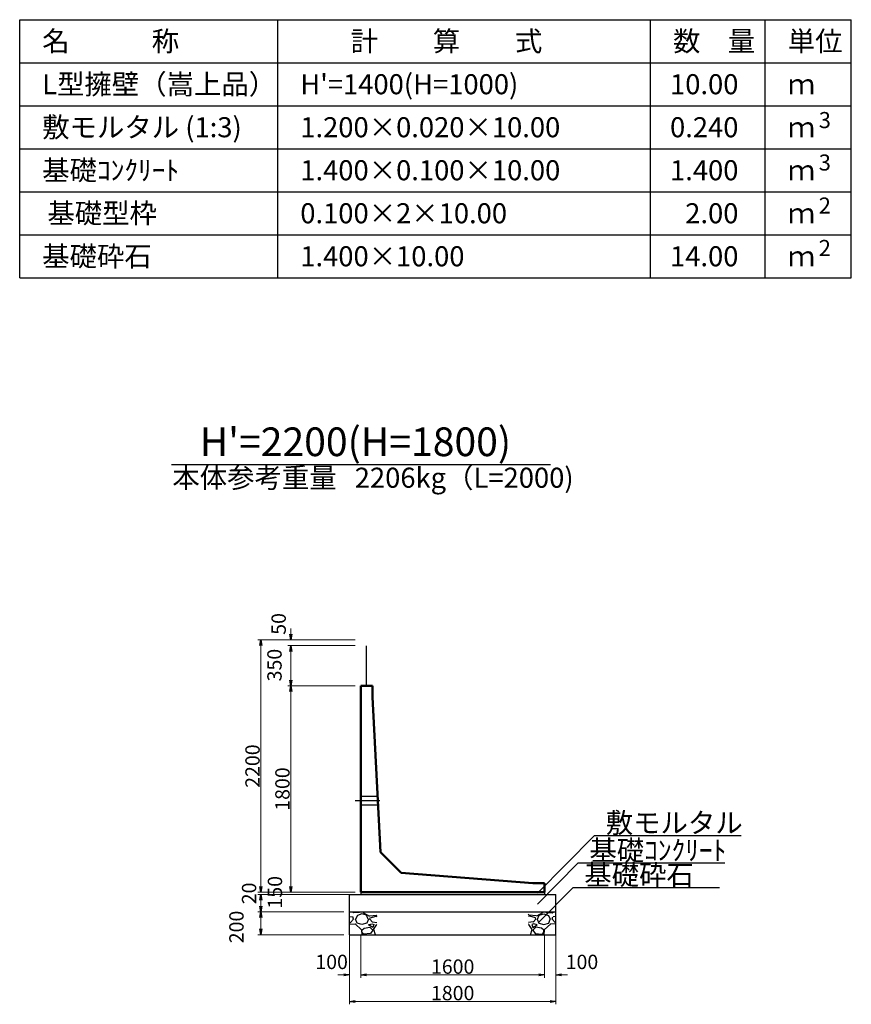
# Model space of a CAD drawing. Extents: x 159109 to 159950, y 1964 to 3171.
# Drawn here: x 159545 to 159690, y 2857 to 3029 of the extents above; entities that cross this region are included whole.
import ezdxf
from ezdxf.enums import TextEntityAlignment as Align

# ---------------------------------------------------------------- set-up
doc = ezdxf.new("R2010")
doc.units = 0
doc.header["$LTSCALE"] = 100
doc.header["$MEASUREMENT"] = 0
doc.header["$PDMODE"] = 34
doc.header["$PDSIZE"] = 250
doc.linetypes.add('CENTER2', pattern=[1.125, 0.75, -0.125, 0.125, -0.125])
doc.linetypes.add('DASHED2', pattern=[0.375, 0.25, -0.125])
doc.layers.get('0').update_dxf_attribs({"linetype": 'CONTINUOUS'})
doc.layers.get('DEFPOINTS').update_dxf_attribs({"color": 8, "linetype": 'CONTINUOUS'})
for name, color, linetype in [('D-MTR-FRAM（材料表図枠）', 7, 'CONTINUOUS'), ('D-MTR-TXT(文字列）', 7, 'CONTINUOUS'), ('D-TTL-TXT（文字）', 7, 'CONTINUOUS')]:
    doc.layers.add(name, color=color, linetype=linetype)
for name, color, linetype, lineweight in [('D-STR-DIM（寸法）', 7, 'CONTINUOUS', 25), ('D-STR-HTXT（旗揚げ）', 7, 'CONTINUOUS', 25), ('D-STR-STR1（構造物）', 6, 'CONTINUOUS', 25), ('D-STR-STRn（構造物）', 7, 'CONTINUOUS', 25), ('D-STR-TXT（文字）', 7, 'CONTINUOUS', 25), ('D-STR（構造物外形線）', 1, 'CONTINUOUS', 50)]:
    doc.layers.add(name, color=color, linetype=linetype, lineweight=lineweight)
doc.styles.add('ＭＳ ゴシック', font='txt')
doc.styles.add('ＭＳゴシック', font='txt')
doc.dimstyles.new('1-50', dxfattribs={"dimtxt": 2.5, "dimasz": 1, "dimexe": 0.5, "dimexo": 1, "dimgap": 0.2, "dimtad": 1, "dimdec": 0, "dimlfac": 50, "dimdsep": 46, "dimtxsty": 'ＭＳゴシック', "dimblk": 'OPEN', "dimcen": 0, "dimclrd": 7, "dimclre": 7, "dimclrt": 7, "dimadec": 0, "dimazin": 0, "dimtfac": 1, "dimtdec": 0, "dimtofl": 0, "dimtmove": 2, "dimatfit": 3, "dimldrblk": 'OPEN', "dimfxl": 0, "dimtolj": 1, "dimtzin": 0, "dimlwd": 5, "dimlwe": 5, "dimarcsym": 0})

# ---------------------------------------------------------------- blocks, each defined once
blk = doc.blocks.new('_OPEN')
at = {"color": 0, "linetype": 'ByBlock', "ltscale": 10}
for p, q in [((-1, 0.17), (0, 0)), ((0, 0), (-1, -0.17)), ((0, 0), (-1, 0))]:
    blk.add_line(p, q, dxfattribs=at)
blk = doc.blocks.new('*D45')
at = {"layer": 'D-STR-DIM（寸法）', "color": 7, "lineweight": 5}
for p, q in [((159603.47, 2920.5), (159586.52, 2920.5)), ((159587.02, 2877.5), (159587.02, 2919.5)), ((159603.47, 2876.5), (159586.52, 2876.5))]:
    blk.add_line(p, q, dxfattribs=at)
at = {"layer": 'DEFPOINTS', "color": 0}
for p in [(159587.02, 2920.5), (159604.47, 2920.5), (159604.47, 2876.5)]:
    blk.add_point(p, dxfattribs=at)
at = {"layer": 'D-STR-DIM（寸法）', "color": 7, "lineweight": 5}
for p, rotation in [((159587.02, 2920.5), 90), ((159587.02, 2876.5), 270)]:
    blk.add_blockref('_OPEN', p, dxfattribs=dict(at, rotation=rotation))
at = {"layer": 'D-STR-DIM（寸法）', "color": 7, "insert": (159585.57, 2898.5), "char_height": 2.5, "attachment_point": 5, "rotation": 90, "style": 'ＭＳゴシック'}
blk.add_mtext('\\A1;2200', dxfattribs=at)
blk = doc.blocks.new('*D46')
at = {"layer": 'D-STR-DIM（寸法）', "color": 7, "lineweight": 5}
for p, q in [((159603.47, 2912.5), (159591.74, 2912.5)), ((159592.24, 2911.5), (159592.24, 2877.5)), ((159603.47, 2876.5), (159591.74, 2876.5))]:
    blk.add_line(p, q, dxfattribs=at)
at = {"layer": 'DEFPOINTS', "color": 0}
for p in [(159604.47, 2912.5), (159592.24, 2876.5), (159604.47, 2876.5)]:
    blk.add_point(p, dxfattribs=at)
at = {"layer": 'D-STR-DIM（寸法）', "color": 7, "lineweight": 5}
for p, rotation in [((159592.24, 2912.5), 90), ((159592.24, 2876.5), 270)]:
    blk.add_blockref('_OPEN', p, dxfattribs=dict(at, rotation=rotation))
at = {"layer": 'D-STR-DIM（寸法）', "color": 7, "insert": (159590.79, 2894.5), "char_height": 2.5, "attachment_point": 5, "rotation": 90, "style": 'ＭＳゴシック'}
blk.add_mtext('\\A1;1800', dxfattribs=at)
blk = doc.blocks.new('*D47')
at = {"layer": 'D-STR-DIM（寸法）', "color": 7, "linetype": 'Continuous', "lineweight": 5}
for p, q in [((159603.47, 2919.5), (159591.74, 2919.5)), ((159592.24, 2913.5), (159592.24, 2918.5)), ((159603.47, 2912.5), (159591.74, 2912.5))]:
    blk.add_line(p, q, dxfattribs=at)
at = {"layer": 'DEFPOINTS', "color": 0, "linetype": 'Continuous'}
for p in [(159592.24, 2919.5), (159604.47, 2919.5), (159604.47, 2912.5)]:
    blk.add_point(p, dxfattribs=at)
at = {"layer": 'D-STR-DIM（寸法）', "color": 7, "linetype": 'Continuous', "lineweight": 5}
for p, rotation in [((159592.24, 2919.5), 90), ((159592.24, 2912.5), 270)]:
    blk.add_blockref('_OPEN', p, dxfattribs=dict(at, rotation=rotation))
at = {"layer": 'D-STR-DIM（寸法）', "color": 7, "linetype": 'Continuous', "insert": (159589.4, 2916.11), "char_height": 2.5, "attachment_point": 5, "rotation": 90, "style": 'ＭＳゴシック'}
blk.add_mtext('\\A1;350', dxfattribs=at)
blk = doc.blocks.new('*D48')
at = {"layer": 'D-STR-DIM（寸法）', "color": 7, "linetype": 'Continuous', "lineweight": 5}
for p, q in [((159592.24, 2921.5), (159592.24, 2922.5)), ((159603.47, 2920.5), (159591.74, 2920.5)), ((159603.47, 2919.5), (159591.74, 2919.5)), ((159592.24, 2918.5), (159592.24, 2917.5))]:
    blk.add_line(p, q, dxfattribs=at)
at = {"layer": 'DEFPOINTS', "color": 0, "linetype": 'Continuous'}
for p in [(159592.24, 2920.5), (159604.47, 2920.5), (159604.47, 2919.5)]:
    blk.add_point(p, dxfattribs=at)
at = {"layer": 'D-STR-DIM（寸法）', "color": 7, "linetype": 'Continuous', "lineweight": 5}
for p, rotation in [((159592.24, 2920.5), 270), ((159592.24, 2919.5), 90)]:
    blk.add_blockref('_OPEN', p, dxfattribs=dict(at, rotation=rotation))
at = {"layer": 'D-STR-DIM（寸法）', "color": 7, "linetype": 'Continuous', "insert": (159590.13, 2923.29), "char_height": 2.5, "attachment_point": 5, "rotation": 90, "style": 'ＭＳゴシック'}
blk.add_mtext('\\A1;50', dxfattribs=at)
blk = doc.blocks.new('*D49')
at = {"layer": 'D-STR-DIM（寸法）', "color": 7, "linetype": 'Continuous', "lineweight": 5}
for p, q in [((159587.02, 2877.5), (159587.02, 2878.5)), ((159603.47, 2876.5), (159586.52, 2876.5)), ((159602.47, 2876.1), (159586.52, 2876.1)), ((159587.02, 2875.1), (159587.02, 2874.1))]:
    blk.add_line(p, q, dxfattribs=at)
at = {"layer": 'DEFPOINTS', "color": 0, "linetype": 'Continuous'}
for p in [(159587.02, 2876.1), (159603.47, 2876.1), (159604.47, 2876.5)]:
    blk.add_point(p, dxfattribs=at)
at = {"layer": 'D-STR-DIM（寸法）', "color": 7, "linetype": 'Continuous', "lineweight": 5}
for p, rotation in [((159587.02, 2876.5), 270), ((159587.02, 2876.1), 90)]:
    blk.add_blockref('_OPEN', p, dxfattribs=dict(at, rotation=rotation))
at = {"layer": 'D-STR-DIM（寸法）', "color": 7, "linetype": 'Continuous', "insert": (159584.97, 2876.3), "char_height": 2.5, "attachment_point": 5, "rotation": 90, "style": 'ＭＳゴシック'}
blk.add_mtext('\\A1;20', dxfattribs=at)
blk = doc.blocks.new('*D50')
at = {"layer": 'D-STR-DIM（寸法）', "color": 7, "linetype": 'Continuous', "lineweight": 5, "ltscale": 100}
for p, q in [((159602.47, 2876.1), (159586.52, 2876.1)), ((159587.02, 2875.1), (159587.02, 2874.1)), ((159601.47, 2873.1), (159586.52, 2873.1))]:
    blk.add_line(p, q, dxfattribs=at)
at = {"layer": 'DEFPOINTS', "color": 0, "linetype": 'Continuous', "ltscale": 100}
for p in [(159603.47, 2876.1), (159587.02, 2873.1), (159602.47, 2873.1)]:
    blk.add_point(p, dxfattribs=at)
at = {"layer": 'D-STR-DIM（寸法）', "color": 7, "linetype": 'Continuous', "lineweight": 5, "ltscale": 100}
for p, rotation in [((159587.02, 2876.1), 90), ((159587.02, 2873.1), 270)]:
    blk.add_blockref('_OPEN', p, dxfattribs=dict(at, rotation=rotation))
at = {"layer": 'D-STR-DIM（寸法）', "color": 7, "linetype": 'Continuous', "ltscale": 100, "insert": (159589.48, 2876.5), "char_height": 2.5, "attachment_point": 5, "rotation": 90, "style": 'ＭＳゴシック'}
blk.add_mtext('\\A1;150', dxfattribs=at)
blk = doc.blocks.new('*D51')
at = {"layer": 'D-STR-DIM（寸法）', "color": 7, "linetype": 'Continuous', "lineweight": 5, "ltscale": 100}
for p, q in [((159601.47, 2873.1), (159586.52, 2873.1)), ((159587.02, 2872.1), (159587.02, 2870.1)), ((159601.47, 2869.1), (159586.52, 2869.1))]:
    blk.add_line(p, q, dxfattribs=at)
at = {"layer": 'DEFPOINTS', "color": 0, "linetype": 'Continuous', "ltscale": 100}
for p in [(159602.47, 2873.1), (159587.02, 2869.1), (159602.47, 2869.1)]:
    blk.add_point(p, dxfattribs=at)
at = {"layer": 'D-STR-DIM（寸法）', "color": 7, "linetype": 'Continuous', "lineweight": 5, "ltscale": 100}
for p, rotation in [((159587.02, 2873.1), 90), ((159587.02, 2869.1), 270)]:
    blk.add_blockref('_OPEN', p, dxfattribs=dict(at, rotation=rotation))
at = {"layer": 'D-STR-DIM（寸法）', "color": 7, "linetype": 'Continuous', "ltscale": 100, "insert": (159582.77, 2870.45), "char_height": 2.5, "attachment_point": 5, "rotation": 90, "style": 'ＭＳゴシック'}
blk.add_mtext('\\A1;200', dxfattribs=at)
blk = doc.blocks.new('*D52')
at = {"layer": 'D-STR-DIM（寸法）', "color": 7, "linetype": 'Continuous', "lineweight": 5, "ltscale": 100}
for p, q in [((159602.47, 2869.1), (159602.47, 2856.97)), ((159638.47, 2869.1), (159638.47, 2856.97)), ((159637.47, 2857.47), (159603.47, 2857.47))]:
    blk.add_line(p, q, dxfattribs=at)
at = {"layer": 'DEFPOINTS', "color": 0, "linetype": 'Continuous', "ltscale": 100}
for p in [(159602.47, 2870.1), (159638.47, 2870.1), (159602.47, 2857.47)]:
    blk.add_point(p, dxfattribs=at)
at = {"layer": 'D-STR-DIM（寸法）', "color": 7, "linetype": 'Continuous', "lineweight": 5, "ltscale": 100, "rotation": 180}
blk.add_blockref('_OPEN', (159602.47, 2857.47), dxfattribs=at)
at = {"layer": 'D-STR-DIM（寸法）', "color": 7, "linetype": 'Continuous', "lineweight": 5, "ltscale": 100}
blk.add_blockref('_OPEN', (159638.47, 2857.47), dxfattribs=at)
at = {"layer": 'D-STR-DIM（寸法）', "color": 7, "linetype": 'Continuous', "ltscale": 100, "insert": (159620.47, 2858.92), "char_height": 2.5, "attachment_point": 5, "style": 'ＭＳゴシック'}
blk.add_mtext('\\A1;1800', dxfattribs=at)
blk = doc.blocks.new('*D53')
at = {"layer": 'D-STR-DIM（寸法）', "color": 7, "linetype": 'Continuous', "lineweight": 5, "ltscale": 100}
for p, q in [((159636.47, 2869.1), (159636.47, 2861.59)), ((159638.47, 2869.1), (159638.47, 2861.59)), ((159635.47, 2862.09), (159634.47, 2862.09)), ((159639.47, 2862.09), (159640.47, 2862.09))]:
    blk.add_line(p, q, dxfattribs=at)
at = {"layer": 'DEFPOINTS', "color": 0, "linetype": 'Continuous', "ltscale": 100}
for p in [(159636.47, 2870.1), (159638.47, 2870.1), (159638.47, 2862.09)]:
    blk.add_point(p, dxfattribs=at)
at = {"layer": 'D-STR-DIM（寸法）', "color": 7, "linetype": 'Continuous', "lineweight": 5, "ltscale": 100}
blk.add_blockref('_OPEN', (159636.47, 2862.09), dxfattribs=at)
at = {"layer": 'D-STR-DIM（寸法）', "color": 7, "linetype": 'Continuous', "lineweight": 5, "ltscale": 100, "rotation": 180}
blk.add_blockref('_OPEN', (159638.47, 2862.09), dxfattribs=at)
at = {"layer": 'D-STR-DIM（寸法）', "color": 7, "linetype": 'Continuous', "ltscale": 100, "insert": (159643.01, 2864.36), "char_height": 2.5, "attachment_point": 5, "style": 'ＭＳゴシック'}
blk.add_mtext('\\A1;100', dxfattribs=at)
blk = doc.blocks.new('*D54')
at = {"layer": 'D-STR-DIM（寸法）', "color": 7, "linetype": 'Continuous', "lineweight": 5, "ltscale": 100}
for p, q in [((159604.47, 2869.1), (159604.47, 2861.59)), ((159636.47, 2869.1), (159636.47, 2861.59)), ((159605.47, 2862.09), (159635.47, 2862.09))]:
    blk.add_line(p, q, dxfattribs=at)
at = {"layer": 'DEFPOINTS', "color": 0, "linetype": 'Continuous', "ltscale": 100}
for p in [(159604.47, 2870.1), (159636.47, 2870.1), (159636.47, 2862.09)]:
    blk.add_point(p, dxfattribs=at)
at = {"layer": 'D-STR-DIM（寸法）', "color": 7, "linetype": 'Continuous', "lineweight": 5, "ltscale": 100, "rotation": 180}
blk.add_blockref('_OPEN', (159604.47, 2862.09), dxfattribs=at)
at = {"layer": 'D-STR-DIM（寸法）', "color": 7, "linetype": 'Continuous', "lineweight": 5, "ltscale": 100}
blk.add_blockref('_OPEN', (159636.47, 2862.09), dxfattribs=at)
at = {"layer": 'D-STR-DIM（寸法）', "color": 7, "linetype": 'Continuous', "ltscale": 100, "insert": (159620.47, 2863.54), "char_height": 2.5, "attachment_point": 5, "style": 'ＭＳゴシック'}
blk.add_mtext('\\A1;1600', dxfattribs=at)
blk = doc.blocks.new('*D55')
at = {"layer": 'D-STR-DIM（寸法）', "color": 7, "linetype": 'Continuous', "lineweight": 5, "ltscale": 100}
for p, q in [((159602.47, 2869.1), (159602.47, 2861.59)), ((159604.47, 2869.1), (159604.47, 2861.59)), ((159601.47, 2862.09), (159600.47, 2862.09)), ((159605.47, 2862.09), (159606.47, 2862.09))]:
    blk.add_line(p, q, dxfattribs=at)
at = {"layer": 'DEFPOINTS', "color": 0, "linetype": 'Continuous', "ltscale": 100}
for p in [(159602.47, 2870.1), (159604.47, 2870.1), (159602.47, 2862.09)]:
    blk.add_point(p, dxfattribs=at)
at = {"layer": 'D-STR-DIM（寸法）', "color": 7, "linetype": 'Continuous', "lineweight": 5, "ltscale": 100}
blk.add_blockref('_OPEN', (159602.47, 2862.09), dxfattribs=at)
at = {"layer": 'D-STR-DIM（寸法）', "color": 7, "linetype": 'Continuous', "lineweight": 5, "ltscale": 100, "rotation": 180}
blk.add_blockref('_OPEN', (159604.47, 2862.09), dxfattribs=at)
at = {"layer": 'D-STR-DIM（寸法）', "color": 7, "linetype": 'Continuous', "ltscale": 100, "insert": (159599.36, 2864.36), "char_height": 2.5, "attachment_point": 5, "style": 'ＭＳゴシック'}
blk.add_mtext('\\A1;100', dxfattribs=at)

msp = doc.modelspace()

# ---------------------------------------------------------------- hatches: boundary and pattern name
at = {"layer": 'D-STR-STRn（構造物）', "linetype": 'Continuous', "ltscale": 100}
h = msp.add_hatch(dxfattribs=at)
h.set_pattern_fill('GRAVEL', scale=5, style=0)
h.set_pattern_definition([(311.9872, (159746.01713, 1781.78756), (39.99999116, -45.00000671), [0.67268, -66.59544]), (355.0303, (159746.46713, 1781.28756), (-60.000005258, 4.999956535), [1.15434, -114.279625]), (47.4896, (159747.61713, 1781.18756), (-49.99995359, -55.00004337), [0.81394, -80.58016]), (272.7263, (159749.56713, 1779.93756), (-4.99998009, 100.000001475), [1.05119, -104.06779]), (247.1663, (159749.61713, 1778.88756), (25.000049527, 59.99998206), [1.030775, -102.046865]), (182.7263, (159749.21713, 1777.93756), (100.000001475, 4.99998009), [1.05119, -104.06779]), (142.3058, (159748.16713, 1777.88756), (65.000036728, -49.999952026), [1.390145, -137.624245]), (107.7447, (159747.06713, 1778.73756), (-35.000053814, 109.999981156), [1.31244, -129.931605]), (58.5704, (159746.66713, 1779.98756), (40.00004117, 64.99997518), [1.05475, -104.420365]), (4.7636, (159747.21713, 1780.88756), (-55.00000473, -4.99995766), [1.20416, -59.003815]), (317.6026, (159748.41713, 1780.98756), (60.000036755, -54.99996041), [1.55724, -154.166875]), (41.1859, (159744.61713, 1779.88756), (35.00001473, 29.99998657), [0.531505, -52.61922]), (8.5308, (159745.01713, 1780.23756), (-64.999991424, -10.00003955), [1.011185, -100.107555]), (315, (159746.017, 1780.3876), (6e-16, -5.000002), [0.707105, -6.36396]), (336.8014, (159746.3671, 1780.98756), (-24.99999865, 10.00000663), [0.38079, -37.698075]), (248.1986, (159746.7171, 1780.8376), (4.99999955, 15.0000014), [0.538515, -26.38731]), (149.0362, (159746.5171, 1780.3376), (-14.9999901, 10.0000124), [0.874645, -28.280115]), (18.4349, (159745.7671, 1780.7876), (-10.0000022, -4.999992), [0.632455, -15.178935]), (163.6105, (159749.61713, 1780.83756), (-50.00001099, 14.99996355), [0.886, -87.714225]), (109.6538, (159748.76713, 1781.08756), (19.99997624, -55.00001068), [0.743305, -73.58704]), (246.8014, (159745.7671, 1781.78756), (10.00000663, 24.99999865), [0.761575, -37.31729]), (196.3895, (159745.46713, 1781.08756), (50.00001099, 14.99996355), [0.886, -87.714225]), (200.556, (159749.6171, 1777.73756), (25.00000922, 9.99997998), [0.8544, -41.86562]), (245.2249, (159748.81713, 1777.43756), (24.99996095, 55.00001711), [0.71589, -70.873215]), (113.1986, (159745.7171, 1776.78756), (-10.00000663, 24.99999865), [0.761575, -37.31729]), (162.646, (159745.41713, 1777.48756), (65.000010095, -19.99997251), [0.838155, -82.97712]), (110.556, (159748.1671, 1776.78756), (9.99997998, -25.00000922), [0.4272, -42.29282]), (78.6901, (159746.0171, 1776.7876), (4.9999882, 20.0000038), [0.25495, -25.240145]), (14.0362, (159746.0671, 1777.0376), (-15.0000027, -4.9999903), [1.030775, -19.58475]), (353.991, (159747.06713, 1777.28756), (-49.999998755, 4.99999659), [0.95525, -94.569615]), (236.3099, (159746.5171, 1779.8876), (5.0000067, 9.9999978), [0.72111, -17.306645]), (186.8428, (159746.11713, 1779.28756), (-84.999996827, -10.00003999), [1.25897, -124.637815]), (119.0546, (159744.86713, 1779.13756), (20.00000014, -35.00000192), [0.51478, -50.96337]), (90, (159744.617, 1779.5876), (5, 5), [0.3, -4.7]), (59.7436, (159747.16713, 1777.43756), (-19.99997443, -35.00001228), [0.69462, -68.7676]), (131.9872, (159747.51713, 1778.03756), (-39.99999116, 45.00000671), [1.34536, -65.92276]), (180, (159746.617, 1779.0376), (-5, 5), [1.3, -3.7]), (214.6952, (159745.31713, 1779.03756), (49.999971295, 35.00004305), [0.79057, -78.26637]), (285.9454, (159744.6671, 1778.58756), (4.99999945, -20.00000063), [0.72801, -35.67254]), (332.354, (159744.86713, 1777.88756), (94.999979036, -50.000038566), [1.185325, -117.34737]), (4.5739, (159745.91713, 1777.33756), (65.00000279, 4.999974006), [1.253995, -124.14537])])
h.paths.add_polyline_path([(159607.252, 2873.096), (159607.252, 2869.096), (159602.473, 2869.096), (159602.473, 2873.096)])
h = msp.add_hatch(dxfattribs=at)
h.set_pattern_fill('GRAVEL', scale=5, style=0)
h.set_pattern_definition([(228.0128, (159494.9286, 1781.78756), (-39.99999116, -45.00000671), [0.67268, -66.59544]), (184.9697, (159494.4786, 1781.28756), (60.000005258, 4.999956535), [1.15434, -114.279625]), (132.5104, (159493.3286, 1781.18756), (49.99995359, -55.00004337), [0.81394, -80.58016]), (267.2737, (159491.3786, 1779.93756), (4.99998009, 100.000001475), [1.05119, -104.06779]), (292.8337, (159491.3286, 1778.88756), (-25.000049527, 59.99998206), [1.030775, -102.046865]), (357.2737, (159491.7286, 1777.93756), (-100.000001475, 4.99998009), [1.05119, -104.06779]), (37.6942, (159492.7786, 1777.88756), (-65.000036728, -49.999952026), [1.390145, -137.624245]), (72.2553, (159493.8786, 1778.73756), (35.000053814, 109.999981156), [1.31244, -129.931605]), (121.4296, (159494.2786, 1779.98756), (-40.00004117, 64.99997518), [1.05475, -104.420365]), (175.2364, (159493.7286, 1780.88756), (55.00000473, -4.99995766), [1.20416, -59.003815]), (222.3974, (159492.5286, 1780.98756), (-60.000036755, -54.99996041), [1.55724, -154.166875]), (138.8141, (159496.3286, 1779.88756), (-35.00001473, 29.99998657), [0.531505, -52.61922]), (171.4692, (159495.9286, 1780.23756), (64.999991424, -10.00003955), [1.011185, -100.107555]), (225, (159494.9286, 1780.3876), (-6e-16, -5.000002), [0.707105, -6.36396]), (203.1986, (159494.5786, 1780.98756), (24.99999865, 10.00000663), [0.38079, -37.698075]), (291.8014, (159494.2286, 1780.8376), (-4.99999955, 15.0000014), [0.538515, -26.38731]), (30.9638, (159494.4286, 1780.3376), (14.9999901, 10.0000124), [0.874645, -28.280115]), (161.5651, (159495.1786, 1780.7876), (10.0000022, -4.999992), [0.632455, -15.178935]), (16.3895, (159491.3286, 1780.83756), (50.00001099, 14.99996355), [0.886, -87.714225]), (70.3462, (159492.1786, 1781.08756), (-19.99997624, -55.00001068), [0.743305, -73.58704]), (293.1986, (159495.1786, 1781.78756), (-10.00000663, 24.99999865), [0.761575, -37.31729]), (343.6105, (159495.4786, 1781.08756), (-50.00001099, 14.99996355), [0.886, -87.714225]), (339.444, (159491.3286, 1777.73756), (-25.00000922, 9.99997998), [0.8544, -41.86562]), (294.7751, (159492.1286, 1777.43756), (-24.99996095, 55.00001711), [0.71589, -70.873215]), (66.8014, (159495.2286, 1776.78756), (10.00000663, 24.99999865), [0.761575, -37.31729]), (17.354, (159495.5286, 1777.48756), (-65.000010095, -19.99997251), [0.838155, -82.97712]), (69.444, (159492.7786, 1776.78756), (-9.99997998, -25.00000922), [0.4272, -42.29282]), (101.3099, (159494.9286, 1776.7876), (-4.9999882, 20.0000038), [0.25495, -25.240145]), (165.9638, (159494.8786, 1777.0376), (15.0000027, -4.9999903), [1.030775, -19.58475]), (186.009, (159493.8786, 1777.28756), (49.999998755, 4.99999659), [0.95525, -94.569615]), (303.6901, (159494.4286, 1779.8876), (-5.0000067, 9.9999978), [0.72111, -17.306645]), (353.1572, (159494.8286, 1779.28756), (84.999996827, -10.00003999), [1.25897, -124.637815]), (60.9454, (159496.0786, 1779.13756), (-20.00000014, -35.00000192), [0.51478, -50.96337]), (90, (159496.3286, 1779.5876), (-5, 5), [0.3, -4.7]), (120.2564, (159493.7786, 1777.43756), (19.99997443, -35.00001228), [0.69462, -68.7676]), (48.0128, (159493.4286, 1778.03756), (39.99999116, 45.00000671), [1.34536, -65.92276]), (7e-15, (159494.3286, 1779.0376), (5, 5), [1.3, -3.7]), (325.3048, (159495.6286, 1779.03756), (-49.999971295, 35.00004305), [0.79057, -78.26637]), (254.0546, (159496.2786, 1778.58756), (-4.99999945, -20.00000063), [0.72801, -35.67254]), (207.646, (159496.0786, 1777.88756), (-94.999979036, -50.000038566), [1.185325, -117.34737]), (175.4261, (159495.0286, 1777.33756), (-65.00000279, 4.999974006), [1.253995, -124.14537])])
h.paths.add_polyline_path([(159633.694, 2873.096), (159633.694, 2869.096), (159638.473, 2869.096), (159638.473, 2873.096)])

# ---------------------------------------------------------------- linework, layer by layer
at = {"layer": 'D-MTR-FRAM（材料表図枠）', "color": 2, "linetype": 'Continuous'}
for p, q in [((159544.975, 3028.641), (159689.975, 3028.641)), ((159544.975, 2983.641), (159544.975, 3028.641)), ((159589.975, 2983.641), (159589.975, 3028.641)), ((159654.975, 2983.641), (159654.975, 3028.641)), ((159674.975, 2996.641), (159674.975, 3028.641)), ((159674.975, 2983.641), (159674.975, 3028.641)), ((159689.975, 2983.641), (159689.975, 3028.641)), ((159544.975, 3021.141), (159689.975, 3021.141)), ((159544.975, 3013.641), (159689.975, 3013.641)), ((159544.975, 3006.141), (159689.975, 3006.141)), ((159544.975, 2998.641), (159689.975, 2998.641)), ((159544.975, 2991.141), (159689.975, 2991.141)), ((159544.975, 2983.641), (159689.975, 2983.641))]:
    msp.add_line(p, q, dxfattribs=at)
at = {"layer": 'D-STR-HTXT（旗揚げ）', "color": 7, "linetype": 'Continuous', "ltscale": 100}
msp.add_line((159571.444, 2951.096), (159637.502, 2951.096), dxfattribs=at)
at = {"layer": 'D-STR-HTXT（旗揚げ）', "linetype": 'Continuous', "ltscale": 10}
for p, q in [((159635.247, 2876.349), (159645.164, 2886.362)), ((159670.762, 2886.362), (159645.164, 2886.362)), ((159635.247, 2874.444), (159642.307, 2881.572)), ((159667.905, 2881.572), (159642.307, 2881.572)), ((159635.54, 2871.362), (159641.419, 2877.298)), ((159667.017, 2877.298), (159641.419, 2877.298))]:
    msp.add_line(p, q, dxfattribs=at)
at = {"layer": 'D-STR-STR1（構造物）', "color": 4}
msp.add_line((159605.473, 2912.496), (159605.473, 2919.496), dxfattribs=at)
at = {"layer": 'D-STR-STRn（構造物）', "color": 7, "linetype": 'DASHED2'}
for p, q in [((159604.473, 2893.246), (159607.367, 2893.246)), ((159604.473, 2891.746), (159607.445, 2891.746))]:
    msp.add_line(p, q, dxfattribs=at)
at = {"layer": 'D-STR-STRn（構造物）', "color": 7, "linetype": 'CENTER2'}
msp.add_line((159603.473, 2892.496), (159607.789, 2892.496), dxfattribs=at)
at = {"layer": 'D-STR-STRn（構造物）', "color": 7}
for p, q in [((159602.473, 2869.096), (159602.473, 2876.096)), ((159602.473, 2876.096), (159638.473, 2876.096)), ((159604.473, 2876.496), (159604.473, 2876.096)), ((159636.473, 2876.496), (159636.473, 2876.096)), ((159638.473, 2869.096), (159638.473, 2876.096)), ((159602.473, 2873.096), (159638.473, 2873.096)), ((159602.473, 2869.096), (159638.473, 2869.096))]:
    msp.add_line(p, q, dxfattribs=at)
at = {"layer": 'D-STR（構造物外形線）', "color": 1}
for p, q in [((159604.473, 2912.496), (159606.473, 2912.496)), ((159604.473, 2876.496), (159604.473, 2912.496)), ((159606.473, 2910.496), (159606.473, 2912.496)), ((159606.473, 2910.496), (159607.873, 2883.496)), ((159607.873, 2883.496), (159611.473, 2879.896)), ((159611.473, 2879.896), (159634.473, 2878.096)), ((159634.473, 2878.096), (159636.473, 2878.096)), ((159636.473, 2876.496), (159636.473, 2878.096)), ((159604.473, 2876.496), (159636.473, 2876.496))]:
    msp.add_line(p, q, dxfattribs=at)

# ---------------------------------------------------------------- texts
at = {"layer": 'D-MTR-TXT(文字列）', "color": 7, "linetype": 'Continuous', "style": 'ＭＳ ゴシック'}
for s, height, p in [('名\u3000\u3000\u3000称', 3.5, (159548.898, 3023.141)), ('計\u3000\u3000算\u3000\u3000式', 3.5, (159602.675, 3023.141)), ('数\u3000量', 3.5, (159658.898, 3023.141)), ('単位', 3.5, (159678.898, 3023.141)), ('L型擁壁（嵩上品）', 3.5, (159548.898, 3015.641)), ("H'=1400(H=1000)", 3.5, (159593.898, 3015.641)), ('ｍ', 3.5, (159678.898, 3015.641)), ('敷モルタル (1:3)', 3.5, (159548.898, 3008.141)), ('1.200×0.020×10.00', 3.5, (159593.898, 3008.141)), ('3', 2.8, (159684.3, 3009.741)), ('ｍ', 3.5, (159678.898, 3008.141)), ('基礎ｺﾝｸﾘｰﾄ', 3.5, (159548.898, 3000.641)), ('3', 2.8, (159684.3, 3002.341)), ('1.400×0.100×10.00', 3.5, (159593.898, 3000.641)), ('ｍ', 3.5, (159678.898, 3000.641)), ('2', 2.8, (159684.3, 2994.841)), ('基礎型枠', 3.5, (159549.798, 2993.141)), ('0.100×2×10.00', 3.5, (159593.898, 2993.141)), ('ｍ', 3.5, (159678.898, 2993.141)), ('基礎砕石', 3.5, (159548.898, 2985.641)), ('1.400×10.00', 3.5, (159593.898, 2985.641)), ('2', 2.8, (159684.3, 2987.441)), ('ｍ', 3.5, (159678.898, 2985.641))]:
    msp.add_text(s, height=height, dxfattribs=at).set_placement(p)
for s, p in [('10.00', (159670.295, 3015.641)), ('0.240', (159670.295, 3008.141)), ('1.400', (159670.295, 3000.641)), ('2.00', (159670.295, 2993.141)), ('14.00', (159670.295, 2985.641))]:
    msp.add_text(s, height=3.5, dxfattribs=at).set_placement(p, align=Align.RIGHT)
at = {"layer": 'D-MTR-TXT(文字列）', "color": 7, "linetype": 'Continuous', "lineweight": 18, "style": 'ＭＳ ゴシック'}
msp.add_text('2206kg（L=2000)', height=3.5, dxfattribs=at).set_placement((159603.395, 2947.03))
msp.add_text('本体参考重量', height=3.5, dxfattribs=at).set_placement((159585.919, 2947.03), align=Align.CENTER)
at = {"layer": 'D-STR-TXT（文字）', "color": 7, "linetype": 'Continuous', "style": 'ＭＳ ゴシック'}
for s, p in [('敷モルタル', (159647.164, 2886.862)), ('基礎ｺﾝｸﾘｰﾄ', (159644.307, 2882.072)), ('基礎砕石', (159643.419, 2877.798))]:
    msp.add_text(s, height=3.5, dxfattribs=at).set_placement(p)
at = {"layer": 'D-TTL-TXT（文字）', "color": 7, "linetype": 'Continuous', "lineweight": 18, "style": 'ＭＳ ゴシック'}
msp.add_text("H'=2200(H=1800)", height=5, dxfattribs=at).set_placement((159603.508, 2952.545), align=Align.CENTER)

# ---------------------------------------------------------------- dimensions: what is measured, and where the dimension line sits
at = {"layer": 'D-STR-DIM（寸法）', "color": 7, "linetype": 'Continuous', "ltscale": 100}
for base, p1, p2, angle, picture, middle in [((159592.238, 2920.496), (159604.473, 2919.496), (159604.473, 2920.496), 90, '*D48', (159590.13, 2923.286)), ((159592.238, 2919.496), (159604.473, 2912.496), (159604.473, 2919.496), 90, '*D47', (159589.404, 2916.114)), ((159587.023, 2873.096), (159603.473, 2876.096), (159602.473, 2873.096), 90, '*D50', (159589.475, 2876.496)), ((159587.023, 2869.096), (159602.473, 2873.096), (159602.473, 2869.096), 90, '*D51', (159582.773, 2870.446)), ((159602.473, 2862.094), (159604.473, 2870.096), (159602.473, 2870.096), 180, '*D55', (159599.361, 2864.357))]:
    dim = msp.add_linear_dim(base=base, p1=p1, p2=p2, angle=angle, dimstyle='1-50', dxfattribs=at)
    dim.commit()
    dim.dimension.update_dxf_attribs({"geometry": picture, "text_midpoint": middle, "dimtype": 160})
at = {"layer": 'D-STR-DIM（寸法）', "color": 7}
for base, p1, p2, picture, middle in [((159587.023, 2920.496), (159604.473, 2876.496), (159604.473, 2920.496), '*D45', (159585.573, 2898.496)), ((159592.238, 2876.496), (159604.473, 2912.496), (159604.473, 2876.496), '*D46', (159590.788, 2894.496))]:
    dim = msp.add_linear_dim(base=base, p1=p1, p2=p2, angle=90, dimstyle='1-50', dxfattribs=at)
    dim.commit()
    dim.dimension.update_dxf_attribs({"geometry": picture, "text_midpoint": middle})
at = {"layer": 'D-STR-DIM（寸法）', "color": 7, "linetype": 'Continuous', "ltscale": 100}
dim = msp.add_linear_dim(base=(159587.023, 2876.096), p1=(159604.473, 2876.496), p2=(159603.473, 2876.096), angle=90, dimstyle='1-50', dxfattribs=at)
dim.commit()
dim.dimension.update_dxf_attribs({"geometry": '*D49', "text_midpoint": (159584.973, 2876.296)})
for base, p1, p2, picture, middle in [((159602.473, 2857.467), (159638.473, 2870.096), (159602.473, 2870.096), '*D52', (159620.473, 2858.917)), ((159636.473, 2862.094), (159604.473, 2870.096), (159636.473, 2870.096), '*D54', (159620.473, 2863.544))]:
    dim = msp.add_linear_dim(base=base, p1=p1, p2=p2, dimstyle='1-50', dxfattribs=at)
    dim.commit()
    dim.dimension.update_dxf_attribs({"geometry": picture, "text_midpoint": middle})
dim = msp.add_linear_dim(base=(159638.473, 2862.094), p1=(159636.473, 2870.096), p2=(159638.473, 2870.096), dimstyle='1-50', dxfattribs=at)
dim.commit()
dim.dimension.update_dxf_attribs({"geometry": '*D53', "text_midpoint": (159643.012, 2864.357), "dimtype": 160})

doc.saveas('drawing.dxf')
